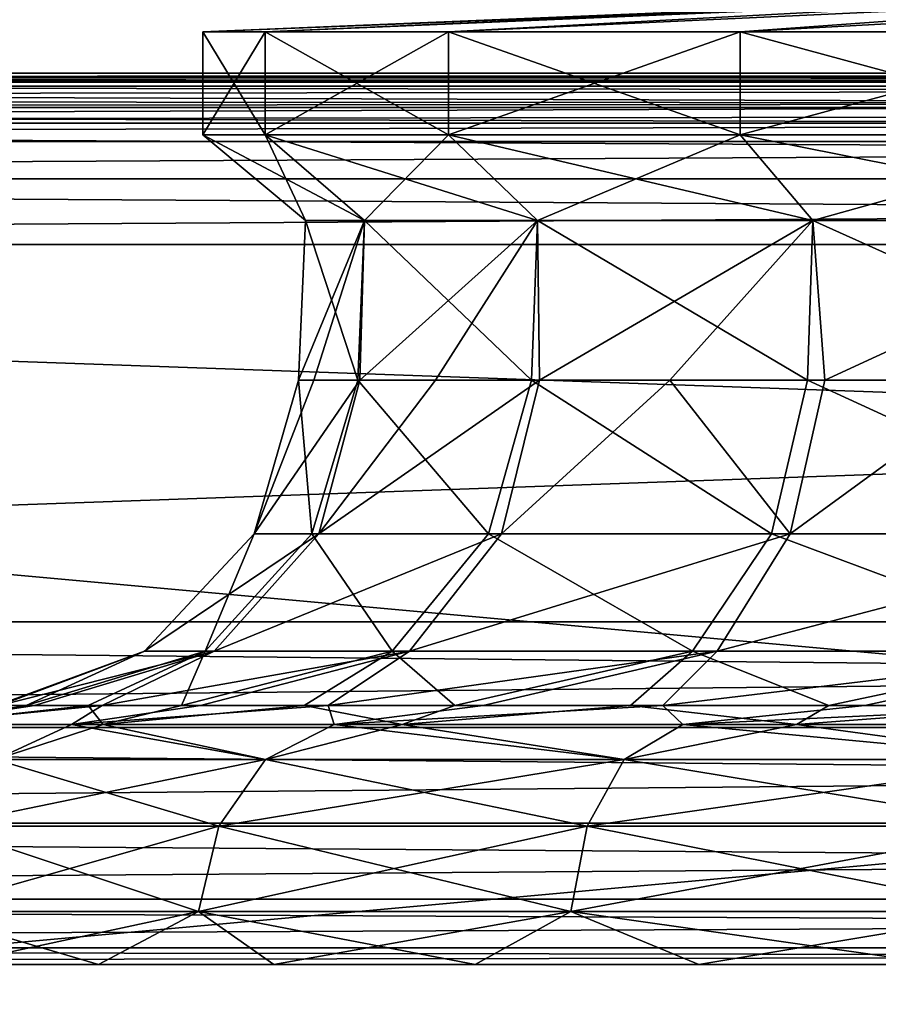
# Model space of a CAD drawing. Units: millimetres. Extents: x -200 to 200, y -145 to 205.
# Drawn here: x -59 to -34, y 143 to 172 of the extents above; entities that cross this region are included whole.
import ezdxf

# ---------------------------------------------------------------- set-up
doc = ezdxf.new("R2010")
doc.units = ezdxf.units.MM
doc.header["$LTSCALE"] = 81.481481
for name, color, linetype in [('1140', 7, 'CONTINUOUS'), ('1141', 7, 'CONTINUOUS'), ('1143', 7, 'CONTINUOUS'), ('1145', 7, 'CONTINUOUS'), ('1147', 7, 'CONTINUOUS'), ('1149', 7, 'CONTINUOUS'), ('1157', 7, 'CONTINUOUS'), ('1161', 7, 'CONTINUOUS'), ('1162', 7, 'CONTINUOUS'), ('1166', 7, 'CONTINUOUS'), ('1172', 7, 'CONTINUOUS'), ('1177', 7, 'CONTINUOUS'), ('1190', 7, 'CONTINUOUS'), ('1191', 7, 'CONTINUOUS'), ('1192', 7, 'CONTINUOUS'), ('1193', 7, 'CONTINUOUS'), ('1194', 7, 'CONTINUOUS'), ('1195', 7, 'CONTINUOUS'), ('1196', 7, 'CONTINUOUS'), ('1197', 7, 'CONTINUOUS'), ('1198', 7, 'CONTINUOUS'), ('1199', 7, 'CONTINUOUS'), ('1200', 7, 'CONTINUOUS'), ('1201', 7, 'CONTINUOUS'), ('1202', 7, 'CONTINUOUS'), ('1203', 7, 'CONTINUOUS'), ('1204', 7, 'CONTINUOUS')]:
    doc.layers.add(name, color=color, linetype=linetype)

msp = doc.modelspace()

# ---------------------------------------------------------------- linework, layer by layer
at = {"layer": '1140', "color": 253, "linetype": 'Continuous', "true_color": 0xa0abb8}
for points in [[(-198, 170, -333), (-162.727, 170, -231.986), (198, 170, -333), (-198, 170, -333)], [(155, 170, 263), (-155, 170, 263), (-198, 170, 313), (155, 170, 263)], [(162.727, 170, 261.986), (155, 170, 263), (-198, 170, 313), (162.727, 170, 261.986)], [(162.727, 170, 261.986), (-198, 170, 313), (198, 170, 313), (162.727, 170, 261.986)], [(-162.727, 170, -231.986), (-155, 170, -233), (198, 170, -333), (-162.727, 170, -231.986)], [(-155, 170, -233), (155, 170, -233), (198, 170, -333), (-155, 170, -233)]]:
    msp.add_3dface(points, dxfattribs=at)
at = {"layer": '1141', "color": 253, "linetype": 'Continuous', "true_color": 0xa0abb8}
for points in [[(198, 168, 315), (-198, 168, 315), (198, 132, 315), (198, 168, 315)], [(198, 132, 315), (-198, 168, 315), (-198, 132, 315), (198, 132, 315)]]:
    msp.add_3dface(points, dxfattribs=at)
at = {"layer": '1143', "color": 253, "linetype": 'Continuous', "true_color": 0xa0abb8}
for points in [[(-198, 168, -335), (198, 168, -335), (-198, 132, -335), (-198, 168, -335)], [(-198, 132, -335), (198, 168, -335), (198, 132, -335), (-198, 132, -335)]]:
    msp.add_3dface(points, dxfattribs=at)
at = {"layer": '1145', "color": 253, "linetype": 'Continuous', "true_color": 0xa0abb8}
for points in [[(170, 144, -203), (169.816, 144, -205.343), (-170, 144, -203), (170, 144, -203)], [(-170, 144, -203), (169.816, 144, -205.343), (-169.816, 144, -205.344), (-170, 144, -203)], [(170, 144, 233), (170, 144, -203), (-170, 144, 233), (170, 144, 233)], [(-170, 144, 233), (170, 144, -203), (-170, 144, -203), (-170, 144, 233)], [(-169.816, 144, 235.343), (170, 144, 233), (-170, 144, 233), (-169.816, 144, 235.343)], [(169.816, 144, -205.343), (169.273, 144, -207.609), (-169.816, 144, -205.344), (169.816, 144, -205.343)], [(-169.816, 144, -205.344), (169.273, 144, -207.609), (-169.273, 144, -207.61), (-169.816, 144, -205.344)], [(169.816, 144, 235.344), (170, 144, 233), (-169.816, 144, 235.343), (169.816, 144, 235.344)], [(-169.273, 144, 237.609), (169.816, 144, 235.344), (-169.816, 144, 235.343), (-169.273, 144, 237.609)], [(169.273, 144, -207.609), (168.368, 144, -209.802), (-169.273, 144, -207.61), (169.273, 144, -207.609)], [(-169.273, 144, -207.61), (168.368, 144, -209.802), (-168.368, 144, -209.803), (-169.273, 144, -207.61)], [(169.273, 144, 237.61), (169.816, 144, 235.344), (-169.273, 144, 237.609), (169.273, 144, 237.61)], [(-168.368, 144, 239.802), (169.273, 144, 237.61), (-169.273, 144, 237.609), (-168.368, 144, 239.802)], [(168.368, 144, -209.802), (167.138, 144, -211.81), (-168.368, 144, -209.803), (168.368, 144, -209.802)], [(-168.368, 144, -209.803), (167.138, 144, -211.81), (-167.138, 144, -211.81), (-168.368, 144, -209.803)], [(168.368, 144, 239.803), (169.273, 144, 237.61), (-168.368, 144, 239.802), (168.368, 144, 239.803)], [(-167.138, 144, 241.81), (168.368, 144, 239.803), (-168.368, 144, 239.802), (-167.138, 144, 241.81)], [(167.138, 144, -211.81), (165.607, 144, -213.607), (-167.138, 144, -211.81), (167.138, 144, -211.81)], [(-167.138, 144, -211.81), (165.607, 144, -213.607), (-165.607, 144, -213.607), (-167.138, 144, -211.81)], [(167.138, 144, 241.81), (168.368, 144, 239.803), (-167.138, 144, 241.81), (167.138, 144, 241.81)], [(-165.607, 144, 243.607), (167.138, 144, 241.81), (-167.138, 144, 241.81), (-165.607, 144, 243.607)], [(165.607, 144, -213.607), (163.81, 144, -215.138), (-165.607, 144, -213.607), (165.607, 144, -213.607)], [(-165.607, 144, -213.607), (163.81, 144, -215.138), (-163.81, 144, -215.138), (-165.607, 144, -213.607)], [(165.607, 144, 243.607), (167.138, 144, 241.81), (-165.607, 144, 243.607), (165.607, 144, 243.607)], [(-163.81, 144, 245.138), (165.607, 144, 243.607), (-165.607, 144, 243.607), (-163.81, 144, 245.138)], [(163.81, 144, -215.138), (161.803, 144, -216.368), (-163.81, 144, -215.138), (163.81, 144, -215.138)], [(-163.81, 144, -215.138), (161.803, 144, -216.368), (-161.802, 144, -216.368), (-163.81, 144, -215.138)], [(163.81, 144, 245.138), (165.607, 144, 243.607), (-163.81, 144, 245.138), (163.81, 144, 245.138)], [(-161.803, 144, 246.368), (163.81, 144, 245.138), (-163.81, 144, 245.138), (-161.803, 144, 246.368)], [(161.802, 144, 246.368), (163.81, 144, 245.138), (-161.803, 144, 246.368), (161.802, 144, 246.368)], [(-159.61, 144, 247.273), (161.802, 144, 246.368), (-161.803, 144, 246.368), (-159.61, 144, 247.273)], [(161.803, 144, -216.368), (159.61, 144, -217.273), (-161.802, 144, -216.368), (161.803, 144, -216.368)], [(-161.802, 144, -216.368), (159.61, 144, -217.273), (-159.609, 144, -217.273), (-161.802, 144, -216.368)], [(159.609, 144, 247.273), (161.802, 144, 246.368), (-159.61, 144, 247.273), (159.609, 144, 247.273)], [(-157.344, 144, 247.816), (159.609, 144, 247.273), (-159.61, 144, 247.273), (-157.344, 144, 247.816)], [(159.61, 144, -217.273), (157.344, 144, -217.816), (-159.609, 144, -217.273), (159.61, 144, -217.273)], [(-159.609, 144, -217.273), (157.344, 144, -217.816), (-157.343, 144, -217.816), (-159.609, 144, -217.273)], [(157.343, 144, 247.816), (159.609, 144, 247.273), (-157.344, 144, 247.816), (157.343, 144, 247.816)], [(-155, 144, 248), (157.343, 144, 247.816), (-157.344, 144, 247.816), (-155, 144, 248)], [(155, 144, -218), (-155, 144, -218), (-157.343, 144, -217.816), (155, 144, -218)], [(157.344, 144, -217.816), (155, 144, -218), (-157.343, 144, -217.816), (157.344, 144, -217.816)], [(155, 144, 248), (157.343, 144, 247.816), (-155, 144, 248), (155, 144, 248)]]:
    msp.add_3dface(points, dxfattribs=at)
at = {"layer": '1147', "color": 253, "linetype": 'Continuous', "true_color": 0xa0abb8}
for points in [[(-155, 165, 258), (155, 165, 258), (-155, 154, 258), (-155, 165, 258)], [(-155, 154, 258), (155, 165, 258), (155, 154, 258), (-155, 154, 258)]]:
    msp.add_3dface(points, dxfattribs=at)
at = {"layer": '1149', "color": 253, "linetype": 'Continuous', "true_color": 0xa0abb8}
for points in [[(155, 165, -228), (-155, 165, -228), (155, 154, -228), (155, 165, -228)], [(155, 154, -228), (-155, 165, -228), (-155, 154, -228), (155, 154, -228)]]:
    msp.add_3dface(points, dxfattribs=at)
at = {"layer": '1157', "color": 253, "linetype": 'Continuous', "true_color": 0xa0abb8}
for points in [[(-155, 154, 258), (155, 154, 258), (155, 150.91, 257.511), (-155, 154, 258)], [(-155, 154, 258), (155, 150.91, 257.511), (-155, 150.91, 257.511), (-155, 154, 258)], [(155, 150.91, 257.511), (155, 148.12, 256.088), (-155, 150.91, 257.511), (155, 150.91, 257.511)], [(-155, 150.91, 257.511), (155, 148.12, 256.088), (-155, 148.12, 256.088), (-155, 150.91, 257.511)], [(155, 148.12, 256.088), (155, 145.906, 253.873), (-155, 148.12, 256.088), (155, 148.12, 256.088)], [(-155, 148.12, 256.088), (155, 145.906, 253.873), (-155, 145.906, 253.873), (-155, 148.12, 256.088)], [(155, 145.906, 253.873), (155, 144.487, 251.081), (-155, 145.906, 253.873), (155, 145.906, 253.873)], [(-155, 145.906, 253.873), (155, 144.487, 251.081), (-155, 144.487, 251.081), (-155, 145.906, 253.873)], [(155, 144, 248), (-155, 144, 248), (-155, 144.487, 251.081), (155, 144, 248)], [(155, 144.487, 251.081), (155, 144, 248), (-155, 144.487, 251.081), (155, 144.487, 251.081)]]:
    msp.add_3dface(points, dxfattribs=at)
at = {"layer": '1161', "color": 253, "linetype": 'Continuous', "true_color": 0xa0abb8}
for points in [[(155, 154, -228), (-155, 154, -228), (-155, 150.91, -227.511), (155, 154, -228)], [(155, 154, -228), (-155, 150.91, -227.511), (155, 150.91, -227.511), (155, 154, -228)], [(-155, 150.91, -227.511), (-155, 148.12, -226.088), (155, 150.91, -227.511), (-155, 150.91, -227.511)], [(155, 150.91, -227.511), (-155, 148.12, -226.088), (155, 148.12, -226.088), (155, 150.91, -227.511)], [(-155, 148.12, -226.088), (-155, 145.906, -223.873), (155, 148.12, -226.088), (-155, 148.12, -226.088)], [(155, 148.12, -226.088), (-155, 145.906, -223.873), (155, 145.906, -223.873), (155, 148.12, -226.088)], [(-155, 145.906, -223.873), (-155, 144.487, -221.081), (155, 145.906, -223.873), (-155, 145.906, -223.873)], [(155, 145.906, -223.873), (-155, 144.487, -221.081), (155, 144.487, -221.081), (155, 145.906, -223.873)], [(-155, 144, -218), (155, 144, -218), (155, 144.487, -221.081), (-155, 144, -218)], [(-155, 144.487, -221.081), (-155, 144, -218), (155, 144.487, -221.081), (-155, 144.487, -221.081)]]:
    msp.add_3dface(points, dxfattribs=at)
at = {"layer": '1162', "color": 253, "linetype": 'Continuous', "true_color": 0xa0abb8}
for points in [[(155, 170, -233), (-155, 170, -233), (-155, 169.621, -231.09), (155, 170, -233)], [(155, 169.621, -231.09), (155, 170, -233), (-155, 169.621, -231.09), (155, 169.621, -231.09)], [(155, 168.537, -229.466), (155, 169.621, -231.09), (-155, 168.537, -229.466), (155, 168.537, -229.466)], [(155, 169.621, -231.09), (-155, 169.621, -231.09), (-155, 168.537, -229.466), (155, 169.621, -231.09)], [(155, 166.913, -228.381), (155, 168.537, -229.466), (-155, 166.913, -228.381), (155, 166.913, -228.381)], [(155, 168.537, -229.466), (-155, 168.537, -229.466), (-155, 166.913, -228.381), (155, 168.537, -229.466)], [(-155, 165, -228), (155, 165, -228), (155, 166.913, -228.381), (-155, 165, -228)], [(-155, 165, -228), (155, 166.913, -228.381), (-155, 166.913, -228.381), (-155, 165, -228)]]:
    msp.add_3dface(points, dxfattribs=at)
at = {"layer": '1166', "color": 253, "linetype": 'Continuous', "true_color": 0xa0abb8}
for points in [[(-155, 170, 263), (155, 170, 263), (155, 169.621, 261.09), (-155, 170, 263)], [(-155, 170, 263), (155, 169.621, 261.09), (-155, 169.621, 261.09), (-155, 170, 263)], [(155, 169.621, 261.09), (155, 168.537, 259.466), (-155, 169.621, 261.09), (155, 169.621, 261.09)], [(-155, 169.621, 261.09), (155, 168.537, 259.466), (-155, 168.537, 259.466), (-155, 169.621, 261.09)], [(155, 168.537, 259.466), (155, 166.913, 258.381), (-155, 168.537, 259.466), (155, 168.537, 259.466)], [(-155, 168.537, 259.466), (155, 166.913, 258.381), (-155, 166.913, 258.381), (-155, 168.537, 259.466)], [(155, 165, 258), (-155, 165, 258), (-155, 166.913, 258.381), (155, 165, 258)], [(155, 166.913, 258.381), (155, 165, 258), (-155, 166.913, 258.381), (155, 166.913, 258.381)]]:
    msp.add_3dface(points, dxfattribs=at)
at = {"layer": '1172', "color": 253, "linetype": 'Continuous', "true_color": 0xa0abb8}
for points in [[(-198, 170, -333), (198, 170, -333), (198, 169.732, -334), (-198, 170, -333)], [(-198, 170, -333), (198, 169.732, -334), (-198, 169.843, -333.777), (-198, 170, -333)], [(-198, 169.843, -333.777), (198, 169.732, -334), (-198, 169.744, -333.979), (-198, 169.843, -333.777)], [(-198, 169.744, -333.979), (198, 169.732, -334), (-198, 169.237, -334.571), (-198, 169.744, -333.979)], [(198, 169.732, -334), (198, 169, -334.732), (-198, 169.237, -334.571), (198, 169.732, -334)], [(-198, 169.237, -334.571), (198, 169, -334.732), (-198, 169.011, -334.726), (-198, 169.237, -334.571)], [(198, 168, -335), (-198, 168, -335), (-198, 169.011, -334.726), (198, 168, -335)], [(198, 169, -334.732), (198, 168, -335), (-198, 169.011, -334.726), (198, 169, -334.732)]]:
    msp.add_3dface(points, dxfattribs=at)
at = {"layer": '1177', "color": 253, "linetype": 'Continuous', "true_color": 0xa0abb8}
for points in [[(198, 170, 313), (-198, 170, 313), (-198, 169.859, 313.739), (198, 170, 313)], [(198, 170, 313), (-198, 169.859, 313.739), (198, 169.843, 313.777), (198, 170, 313)], [(-198, 169.859, 313.739), (-198, 169.726, 314.011), (198, 169.843, 313.777), (-198, 169.859, 313.739)], [(198, 169.843, 313.777), (-198, 169.726, 314.011), (198, 169.744, 313.979), (198, 169.843, 313.777)], [(198, 169.744, 313.979), (-198, 169.726, 314.011), (198, 169.237, 314.571), (198, 169.744, 313.979)], [(-198, 169.726, 314.011), (-198, 168.979, 314.744), (198, 169.237, 314.571), (-198, 169.726, 314.011)], [(198, 169.237, 314.571), (-198, 168.979, 314.744), (198, 169.011, 314.726), (198, 169.237, 314.571)], [(-198, 168, 315), (198, 168, 315), (198, 169.011, 314.726), (-198, 168, 315)], [(-198, 168.502, 314.936), (-198, 168, 315), (198, 169.011, 314.726), (-198, 168.502, 314.936)], [(-198, 168.979, 314.744), (-198, 168.502, 314.936), (198, 169.011, 314.726), (-198, 168.979, 314.744)]]:
    msp.add_3dface(points, dxfattribs=at)
at = {"layer": '1190', "color": 253, "linetype": 'Continuous', "true_color": 0xa0abb8}
for points in [[(-68.199, 144, 6.216), (68.7, 144, 14.5), (-68.7, 144, 14.5), (-68.199, 144, 6.216)], [(-68.7, 144, 14.5), (68.7, 144, 14.5), (68.199, 144, 22.784), (-68.7, 144, 14.5)], [(-68.199, 144, 22.784), (-68.7, 144, 14.5), (68.199, 144, 22.784), (-68.199, 144, 22.784)], [(68.199, 144, 6.216), (68.7, 144, 14.5), (-68.199, 144, 6.216), (68.199, 144, 6.216)], [(-66.703, 144, -1.944), (68.199, 144, 6.216), (-68.199, 144, 6.216), (-66.703, 144, -1.944)], [(-66.703, 144, 30.944), (-68.199, 144, 22.784), (66.703, 144, 30.944), (-66.703, 144, 30.944)], [(66.703, 144, 30.944), (-68.199, 144, 22.784), (68.199, 144, 22.784), (66.703, 144, 30.944)], [(66.703, 144, -1.944), (68.199, 144, 6.216), (-66.703, 144, -1.944), (66.703, 144, -1.944)], [(-64.234, 144, -9.863), (66.703, 144, -1.944), (-66.703, 144, -1.944), (-64.234, 144, -9.863)], [(-64.234, 144, 38.863), (-66.703, 144, 30.944), (64.234, 144, 38.863), (-64.234, 144, 38.863)], [(64.234, 144, 38.863), (-66.703, 144, 30.944), (66.703, 144, 30.944), (64.234, 144, 38.863)], [(64.234, 144, -9.863), (66.703, 144, -1.944), (-64.234, 144, -9.863), (64.234, 144, -9.863)], [(-60.83, 144, -17.427), (64.234, 144, -9.863), (-64.234, 144, -9.863), (-60.83, 144, -17.427)], [(-60.83, 144, 46.427), (-64.234, 144, 38.863), (60.83, 144, 46.427), (-60.83, 144, 46.427)], [(60.83, 144, 46.427), (-64.234, 144, 38.863), (64.234, 144, 38.863), (60.83, 144, 46.427)], [(60.83, 144, -17.427), (64.234, 144, -9.863), (-60.83, 144, -17.427), (60.83, 144, -17.427)], [(-56.539, 144, -24.525), (60.83, 144, -17.427), (-60.83, 144, -17.427), (-56.539, 144, -24.525)], [(-56.539, 144, 53.525), (-60.83, 144, 46.427), (56.539, 144, 53.525), (-56.539, 144, 53.525)], [(56.539, 144, 53.525), (-60.83, 144, 46.427), (60.83, 144, 46.427), (56.539, 144, 53.525)], [(56.539, 144, -24.525), (60.83, 144, -17.427), (-56.539, 144, -24.525), (56.539, 144, -24.525)], [(-51.424, 144, -31.054), (56.539, 144, -24.525), (-56.539, 144, -24.525), (-51.424, 144, -31.054)], [(-51.424, 144, 60.054), (-56.539, 144, 53.525), (51.424, 144, 60.054), (-51.424, 144, 60.054)], [(51.424, 144, 60.054), (-56.539, 144, 53.525), (56.539, 144, 53.525), (51.424, 144, 60.054)], [(51.424, 144, -31.054), (56.539, 144, -24.525), (-51.424, 144, -31.054), (51.424, 144, -31.054)], [(-45.558, 144, -36.921), (51.424, 144, -31.054), (-51.424, 144, -31.054), (-45.558, 144, -36.921)], [(-45.558, 144, 65.921), (-51.424, 144, 60.054), (45.558, 144, 65.921), (-45.558, 144, 65.921)], [(45.558, 144, 65.921), (-51.424, 144, 60.054), (51.424, 144, 60.054), (45.558, 144, 65.921)], [(51.424, 144, -31.054), (-45.558, 144, -36.921), (6.618, 144, -35.572), (51.424, 144, -31.054)], [(-45.558, 144, -36.921), (-39.027, 144, -42.038), (-10.128, 144, -37.138), (-45.558, 144, -36.921)], [(-8.627, 144, -36.047), (-45.558, 144, -36.921), (-10.128, 144, -37.138), (-8.627, 144, -36.047)], [(-45.558, 144, -36.921), (-8.627, 144, -36.047), (6.618, 144, -35.572), (-45.558, 144, -36.921)], [(-39.027, 144, 71.038), (-45.558, 144, 65.921), (39.027, 144, 71.038), (-39.027, 144, 71.038)], [(39.027, 144, 71.038), (-45.558, 144, 65.921), (45.558, 144, 65.921), (39.027, 144, 71.038)], [(-39.027, 144, -42.038), (-31.926, 144, -46.331), (6.618, 144, -42.228), (-39.027, 144, -42.038)], [(-10.128, 144, -37.138), (-39.027, 144, -42.038), (-10.7, 144, -38.9), (-10.128, 144, -37.138)], [(-10.7, 144, -38.9), (-39.027, 144, -42.038), (-10.128, 144, -40.662), (-10.7, 144, -38.9)], [(-10.128, 144, -40.662), (-39.027, 144, -42.038), (-8.627, 144, -41.753), (-10.128, 144, -40.662)], [(-8.627, 144, -41.753), (-39.027, 144, -42.038), (-6.773, 144, -41.753), (-8.627, 144, -41.753)], [(-6.773, 144, -41.753), (-39.027, 144, -42.038), (6.618, 144, -42.228), (-6.773, 144, -41.753)], [(-31.926, 144, 75.331), (-39.027, 144, 71.038), (31.926, 144, 75.331), (-31.926, 144, 75.331)], [(31.926, 144, 75.331), (-39.027, 144, 71.038), (39.027, 144, 71.038), (31.926, 144, 75.331)]]:
    msp.add_3dface(points, dxfattribs=at)
at = {"layer": '1191', "color": 40, "linetype": 'Continuous', "true_color": 0xffc832}
for points in [[(-53.5, 168.2, 14.5), (-53.5, 171.2, 14.5), (-51.677, 171.2, 0.653), (-53.5, 168.2, 14.5)], [(-51.677, 168.2, 0.653), (-53.5, 168.2, 14.5), (-51.677, 171.2, 0.653), (-51.677, 168.2, 0.653)], [(-46.332, 168.2, -12.25), (-51.677, 168.2, 0.653), (-46.332, 171.2, -12.25), (-46.332, 168.2, -12.25)], [(-46.332, 171.2, -12.25), (-51.677, 168.2, 0.653), (-51.677, 171.2, 0.653), (-46.332, 171.2, -12.25)], [(-37.83, 168.2, -23.33), (-46.332, 168.2, -12.25), (-37.83, 171.2, -23.33), (-37.83, 168.2, -23.33)], [(-37.83, 171.2, -23.33), (-46.332, 168.2, -12.25), (-46.332, 171.2, -12.25), (-37.83, 171.2, -23.33)], [(-26.75, 168.2, -31.832), (-37.83, 168.2, -23.33), (-26.75, 171.2, -31.832), (-26.75, 168.2, -31.832)], [(-26.75, 171.2, -31.832), (-37.83, 168.2, -23.33), (-37.83, 171.2, -23.33), (-26.75, 171.2, -31.832)]]:
    msp.add_3dface(points, dxfattribs=at)
at = {"layer": '1192', "color": 40, "linetype": 'Continuous', "true_color": 0xffc832}
for points in [[(-53.5, 168.2, 14.5), (-51.677, 168.2, 0.653), (-50.5, 165.7, 14.5), (-53.5, 168.2, 14.5)], [(-51.677, 168.2, 0.653), (-46.332, 168.2, -12.25), (-48.779, 165.7, 1.43), (-51.677, 168.2, 0.653)], [(-50.5, 165.7, 14.5), (-51.677, 168.2, 0.653), (-48.779, 165.7, 1.43), (-50.5, 165.7, 14.5)], [(-48.779, 165.7, 1.43), (-46.332, 168.2, -12.25), (-43.734, 165.7, -10.75), (-48.779, 165.7, 1.43)], [(-46.332, 168.2, -12.25), (-37.83, 168.2, -23.33), (-43.734, 165.7, -10.75), (-46.332, 168.2, -12.25)], [(-43.734, 165.7, -10.75), (-37.83, 168.2, -23.33), (-35.709, 165.7, -21.209), (-43.734, 165.7, -10.75)], [(-37.83, 168.2, -23.33), (-26.75, 168.2, -31.832), (-35.709, 165.7, -21.209), (-37.83, 168.2, -23.33)], [(-35.709, 165.7, -21.209), (-26.75, 168.2, -31.832), (-25.25, 165.7, -29.234), (-35.709, 165.7, -21.209)]]:
    msp.add_3dface(points, dxfattribs=at)
at = {"layer": '1193', "color": 253, "linetype": 'Continuous', "true_color": 0xa0abb8}
for points in [[(-50.5, 165.7, 14.5), (-48.779, 165.7, 1.43), (-50.71, 161.049, 14.5), (-50.5, 165.7, 14.5)], [(-50.71, 161.049, 14.5), (-48.779, 165.7, 1.43), (-50.261, 161.049, 7.765), (-50.71, 161.049, 14.5)], [(-50.261, 161.049, 7.765), (-48.779, 165.7, 1.43), (-48.921, 161.049, 1.15), (-50.261, 161.049, 7.765)], [(-48.779, 165.7, 1.43), (-43.734, 165.7, -10.75), (-48.921, 161.049, 1.15), (-48.779, 165.7, 1.43)], [(-48.921, 161.049, 1.15), (-43.734, 165.7, -10.75), (-46.715, 161.049, -5.229), (-48.921, 161.049, 1.15)], [(-46.715, 161.049, -5.229), (-43.734, 165.7, -10.75), (-43.681, 161.049, -11.258), (-46.715, 161.049, -5.229)], [(-43.734, 165.7, -10.75), (-35.709, 165.7, -21.209), (-43.681, 161.049, -11.258), (-43.734, 165.7, -10.75)], [(-43.681, 161.049, -11.258), (-35.709, 165.7, -21.209), (-39.873, 161.049, -16.831), (-43.681, 161.049, -11.258)], [(-39.873, 161.049, -16.831), (-35.709, 165.7, -21.209), (-35.359, 161.049, -21.849), (-39.873, 161.049, -16.831)], [(-35.709, 165.7, -21.209), (-25.25, 165.7, -29.234), (-35.359, 161.049, -21.849), (-35.709, 165.7, -21.209)], [(-35.359, 161.049, -21.849), (-25.25, 165.7, -29.234), (-30.218, 161.049, -26.223), (-35.359, 161.049, -21.849)]]:
    msp.add_3dface(points, dxfattribs=at)
at = {"layer": '1194', "color": 253, "linetype": 'Continuous', "true_color": 0xa0abb8}
for points in [[(-50.71, 161.049, 14.5), (-50.261, 161.049, 7.765), (-52.005, 156.558, 14.119), (-50.71, 161.049, 14.5)], [(-50.71, 161.049, 14.5), (-52.005, 156.558, 14.119), (-50.316, 156.558, 27.653), (-50.71, 161.049, 14.5)], [(-50.261, 161.049, 7.765), (-48.921, 161.049, 1.15), (-52.005, 156.558, 14.119), (-50.261, 161.049, 7.765)], [(-48.921, 161.049, 1.15), (-50.118, 156.558, 0.611), (-52.005, 156.558, 14.119), (-48.921, 161.049, 1.15)], [(-50.71, 161.049, 14.5), (-50.316, 156.558, 27.653), (-48.982, 161.049, 27.625), (-50.71, 161.049, 14.5)], [(-50.316, 156.558, 27.653), (-45.166, 156.558, 40.283), (-48.982, 161.049, 27.625), (-50.316, 156.558, 27.653)], [(-48.921, 161.049, 1.15), (-46.715, 161.049, -5.229), (-50.118, 156.558, 0.611), (-48.921, 161.049, 1.15)], [(-46.715, 161.049, -5.229), (-43.681, 161.049, -11.258), (-50.118, 156.558, 0.611), (-46.715, 161.049, -5.229)], [(-43.681, 161.049, -11.258), (-44.783, 156.558, -11.942), (-50.118, 156.558, 0.611), (-43.681, 161.049, -11.258)], [(-48.982, 161.049, 27.625), (-45.166, 156.558, 40.283), (-43.916, 161.049, 39.855), (-48.982, 161.049, 27.625)], [(-45.166, 156.558, 40.283), (-36.909, 156.558, 51.139), (-43.916, 161.049, 39.855), (-45.166, 156.558, 40.283)], [(-43.681, 161.049, -11.258), (-39.873, 161.049, -16.831), (-44.783, 156.558, -11.942), (-43.681, 161.049, -11.258)], [(-39.873, 161.049, -16.831), (-36.368, 156.558, -22.676), (-44.783, 156.558, -11.942), (-39.873, 161.049, -16.831)], [(-43.916, 161.049, 39.855), (-36.909, 156.558, 51.139), (-35.858, 161.049, 50.358), (-43.916, 161.049, 39.855)], [(-39.873, 161.049, -16.831), (-35.359, 161.049, -21.849), (-36.368, 156.558, -22.676), (-39.873, 161.049, -16.831)], [(-36.909, 156.558, 51.139), (-26.113, 156.558, 59.475), (-35.858, 161.049, 50.358), (-36.909, 156.558, 51.139)], [(-35.359, 161.049, -21.849), (-30.218, 161.049, -26.223), (-36.368, 156.558, -22.676), (-35.359, 161.049, -21.849)], [(-30.218, 161.049, -26.223), (-25.452, 156.558, -30.853), (-36.368, 156.558, -22.676), (-30.218, 161.049, -26.223)], [(-35.858, 161.049, 50.358), (-26.113, 156.558, 59.475), (-25.355, 161.049, 58.416), (-35.858, 161.049, 50.358)], [(-53.169, 153.144, -0.36), (-55.204, 153.144, 13.992), (-50.118, 156.558, 0.611), (-53.169, 153.144, -0.36)], [(-55.204, 153.144, 13.992), (-53.434, 153.144, 28.379), (-52.005, 156.558, 14.119), (-55.204, 153.144, 13.992)], [(-50.118, 156.558, 0.611), (-55.204, 153.144, 13.992), (-52.005, 156.558, 14.119), (-50.118, 156.558, 0.611)], [(-53.434, 153.144, 28.379), (-47.979, 153.144, 41.809), (-50.316, 156.558, 27.653), (-53.434, 153.144, 28.379)], [(-52.005, 156.558, 14.119), (-53.434, 153.144, 28.379), (-50.316, 156.558, 27.653), (-52.005, 156.558, 14.119)], [(-47.468, 153.144, -13.688), (-53.169, 153.144, -0.36), (-44.783, 156.558, -11.942), (-47.468, 153.144, -13.688)], [(-44.783, 156.558, -11.942), (-53.169, 153.144, -0.36), (-50.118, 156.558, 0.611), (-44.783, 156.558, -11.942)], [(-50.316, 156.558, 27.653), (-47.979, 153.144, 41.809), (-45.166, 156.558, 40.283), (-50.316, 156.558, 27.653)], [(-47.979, 153.144, 41.809), (-39.216, 153.144, 53.357), (-45.166, 156.558, 40.283), (-47.979, 153.144, 41.809)], [(-38.494, 153.144, -25.072), (-47.468, 153.144, -13.688), (-36.368, 156.558, -22.676), (-38.494, 153.144, -25.072)], [(-36.368, 156.558, -22.676), (-47.468, 153.144, -13.688), (-44.783, 156.558, -11.942), (-36.368, 156.558, -22.676)], [(-45.166, 156.558, 40.283), (-39.216, 153.144, 53.357), (-36.909, 156.558, 51.139), (-45.166, 156.558, 40.283)], [(-39.216, 153.144, 53.357), (-27.75, 153.144, 62.225), (-36.909, 156.558, 51.139), (-39.216, 153.144, 53.357)], [(-26.867, 153.144, -33.728), (-38.494, 153.144, -25.072), (-25.452, 156.558, -30.853), (-26.867, 153.144, -33.728)], [(-25.452, 156.558, -30.853), (-38.494, 153.144, -25.072), (-36.368, 156.558, -22.676), (-25.452, 156.558, -30.853)], [(-36.909, 156.558, 51.139), (-27.75, 153.144, 62.225), (-26.113, 156.558, 59.475), (-36.909, 156.558, 51.139)], [(-58.649, 151.561, 25.107), (-55.204, 153.144, 13.992), (-59.518, 151.561, 17.627), (-58.649, 151.561, 25.107)], [(-59.518, 151.561, 17.627), (-55.204, 153.144, 13.992), (-59.436, 151.561, 10.084), (-59.518, 151.561, 17.627)], [(-55.204, 153.144, 13.992), (-53.169, 153.144, -0.36), (-59.436, 151.561, 10.084), (-55.204, 153.144, 13.992)], [(-59.436, 151.561, 10.084), (-53.169, 153.144, -0.36), (-58.405, 151.561, 2.626), (-59.436, 151.561, 10.084)], [(-53.434, 153.144, 28.379), (-55.204, 153.144, 13.992), (-58.649, 151.561, 25.107), (-53.434, 153.144, 28.379)], [(-56.84, 151.561, 32.427), (-53.434, 153.144, 28.379), (-58.649, 151.561, 25.107), (-56.84, 151.561, 32.427)], [(-58.405, 151.561, 2.626), (-53.169, 153.144, -0.36), (-56.438, 151.561, -4.656), (-58.405, 151.561, 2.626)], [(-54.124, 151.561, 39.455), (-53.434, 153.144, 28.379), (-56.84, 151.561, 32.427), (-54.124, 151.561, 39.455)], [(-53.169, 153.144, -0.36), (-47.468, 153.144, -13.688), (-56.438, 151.561, -4.656), (-53.169, 153.144, -0.36)], [(-56.438, 151.561, -4.656), (-47.468, 153.144, -13.688), (-53.571, 151.561, -11.62), (-56.438, 151.561, -4.656)], [(-47.979, 153.144, 41.809), (-53.434, 153.144, 28.379), (-54.124, 151.561, 39.455), (-47.979, 153.144, 41.809)], [(-50.543, 151.561, 46.084), (-47.979, 153.144, 41.809), (-54.124, 151.561, 39.455), (-50.543, 151.561, 46.084)], [(-53.571, 151.561, -11.62), (-47.468, 153.144, -13.688), (-49.845, 151.561, -18.174), (-53.571, 151.561, -11.62)], [(-46.15, 151.561, 52.214), (-47.979, 153.144, 41.809), (-50.543, 151.561, 46.084), (-46.15, 151.561, 52.214)], [(-47.468, 153.144, -13.688), (-38.494, 153.144, -25.072), (-49.845, 151.561, -18.174), (-47.468, 153.144, -13.688)], [(-49.845, 151.561, -18.174), (-38.494, 153.144, -25.072), (-45.324, 151.561, -24.203), (-49.845, 151.561, -18.174)], [(-39.216, 153.144, 53.357), (-47.979, 153.144, 41.809), (-46.15, 151.561, 52.214), (-39.216, 153.144, 53.357)], [(-41.028, 151.561, 57.731), (-39.216, 153.144, 53.357), (-46.15, 151.561, 52.214), (-41.028, 151.561, 57.731)], [(-45.324, 151.561, -24.203), (-38.494, 153.144, -25.072), (-40.078, 151.561, -29.612), (-45.324, 151.561, -24.203)], [(-35.236, 151.561, 62.568), (-39.216, 153.144, 53.357), (-41.028, 151.561, 57.731), (-35.236, 151.561, 62.568)], [(-38.494, 153.144, -25.072), (-26.867, 153.144, -33.728), (-40.078, 151.561, -29.612), (-38.494, 153.144, -25.072)], [(-40.078, 151.561, -29.612), (-26.867, 153.144, -33.728), (-34.189, 151.561, -34.318), (-40.078, 151.561, -29.612)], [(-27.75, 153.144, 62.225), (-39.216, 153.144, 53.357), (-35.236, 151.561, 62.568), (-27.75, 153.144, 62.225)], [(-28.898, 151.561, 66.625), (-27.75, 153.144, 62.225), (-35.236, 151.561, 62.568), (-28.898, 151.561, 66.625)], [(-34.189, 151.561, -34.318), (-26.867, 153.144, -33.728), (-27.757, 151.561, -38.242), (-34.189, 151.561, -34.318)]]:
    msp.add_3dface(points, dxfattribs=at)
at = {"layer": '1195', "color": 253, "linetype": 'Continuous', "true_color": 0xa0abb8}
for points in [[(-62.087, 150.998, 0.257), (-57.331, 150.998, -13.264), (-59.546, 149.98, -14.176), (-62.087, 150.998, 0.257)], [(-59.546, 149.98, -14.176), (-57.331, 150.998, -13.264), (-51.672, 149.98, -26.707), (-59.546, 149.98, -14.176)], [(-57.331, 150.998, -13.264), (-49.672, 150.998, -25.38), (-51.672, 149.98, -26.707), (-57.331, 150.998, -13.264)], [(-51.672, 149.98, -26.707), (-49.672, 150.998, -25.38), (-41.207, 149.98, -37.172), (-51.672, 149.98, -26.707)], [(-49.672, 150.998, -25.38), (-39.498, 150.998, -35.476), (-41.207, 149.98, -37.172), (-49.672, 150.998, -25.38)], [(-41.207, 149.98, -37.172), (-39.498, 150.998, -35.476), (-28.676, 149.98, -45.046), (-41.207, 149.98, -37.172)], [(-39.498, 150.998, -35.476), (-27.324, 150.998, -43.042), (-28.676, 149.98, -45.046), (-39.498, 150.998, -35.476)], [(-59.546, 149.98, -14.176), (-51.672, 149.98, -26.707), (-61.112, 148.041, -14.93), (-59.546, 149.98, -14.176)], [(-61.112, 148.041, -14.93), (-51.672, 149.98, -26.707), (-53.031, 148.041, -27.791), (-61.112, 148.041, -14.93)], [(-51.672, 149.98, -26.707), (-41.207, 149.98, -37.172), (-53.031, 148.041, -27.791), (-51.672, 149.98, -26.707)], [(-53.031, 148.041, -27.791), (-41.207, 149.98, -37.172), (-42.291, 148.041, -38.531), (-53.031, 148.041, -27.791)], [(-41.207, 149.98, -37.172), (-28.676, 149.98, -45.046), (-42.291, 148.041, -38.531), (-41.207, 149.98, -37.172)], [(-42.291, 148.041, -38.531), (-28.676, 149.98, -45.046), (-29.43, 148.041, -46.612), (-42.291, 148.041, -38.531)], [(-61.112, 148.041, -14.93), (-53.031, 148.041, -27.791), (-61.791, 145.551, -15.257), (-61.112, 148.041, -14.93)], [(-61.791, 145.551, -15.257), (-53.031, 148.041, -27.791), (-53.62, 145.551, -28.261), (-61.791, 145.551, -15.257)], [(-53.031, 148.041, -27.791), (-42.291, 148.041, -38.531), (-53.62, 145.551, -28.261), (-53.031, 148.041, -27.791)], [(-53.62, 145.551, -28.261), (-42.291, 148.041, -38.531), (-42.761, 145.551, -39.12), (-53.62, 145.551, -28.261)], [(-42.291, 148.041, -38.531), (-29.43, 148.041, -46.612), (-42.761, 145.551, -39.12), (-42.291, 148.041, -38.531)], [(-42.761, 145.551, -39.12), (-29.43, 148.041, -46.612), (-29.757, 145.551, -47.291), (-42.761, 145.551, -39.12)]]:
    msp.add_3dface(points, dxfattribs=at)
at = {"layer": '1196', "color": 253, "linetype": 'Continuous', "true_color": 0xa0abb8}
for points in [[(-60.83, 144, -17.427), (-61.791, 145.551, -15.257), (-53.62, 145.551, -28.261), (-60.83, 144, -17.427)], [(-56.539, 144, -24.525), (-60.83, 144, -17.427), (-53.62, 145.551, -28.261), (-56.539, 144, -24.525)], [(-51.424, 144, -31.054), (-56.539, 144, -24.525), (-53.62, 145.551, -28.261), (-51.424, 144, -31.054)], [(-51.424, 144, -31.054), (-53.62, 145.551, -28.261), (-42.761, 145.551, -39.12), (-51.424, 144, -31.054)], [(-45.558, 144, -36.921), (-51.424, 144, -31.054), (-42.761, 145.551, -39.12), (-45.558, 144, -36.921)], [(-39.027, 144, -42.038), (-45.558, 144, -36.921), (-42.761, 145.551, -39.12), (-39.027, 144, -42.038)], [(-39.027, 144, -42.038), (-42.761, 145.551, -39.12), (-29.757, 145.551, -47.291), (-39.027, 144, -42.038)], [(-31.926, 144, -46.331), (-39.027, 144, -42.038), (-29.757, 145.551, -47.291), (-31.926, 144, -46.331)]]:
    msp.add_3dface(points, dxfattribs=at)
at = {"layer": '1197', "color": 40, "linetype": 'Continuous', "true_color": 0xffc832}
for points in [[(-53.5, 171.2, 14.5), (-53.5, 168.2, 14.5), (-51.677, 168.2, 28.347), (-53.5, 171.2, 14.5)], [(-53.5, 171.2, 14.5), (-51.677, 168.2, 28.347), (-51.677, 171.2, 28.347), (-53.5, 171.2, 14.5)], [(-51.677, 168.2, 28.347), (-46.332, 168.2, 41.25), (-51.677, 171.2, 28.347), (-51.677, 168.2, 28.347)], [(-51.677, 171.2, 28.347), (-46.332, 168.2, 41.25), (-46.332, 171.2, 41.25), (-51.677, 171.2, 28.347)], [(-46.332, 168.2, 41.25), (-37.83, 168.2, 52.33), (-46.332, 171.2, 41.25), (-46.332, 168.2, 41.25)], [(-46.332, 171.2, 41.25), (-37.83, 168.2, 52.33), (-37.83, 171.2, 52.33), (-46.332, 171.2, 41.25)], [(-37.83, 168.2, 52.33), (-26.75, 168.2, 60.832), (-37.83, 171.2, 52.33), (-37.83, 168.2, 52.33)], [(-37.83, 171.2, 52.33), (-26.75, 168.2, 60.832), (-26.75, 171.2, 60.832), (-37.83, 171.2, 52.33)]]:
    msp.add_3dface(points, dxfattribs=at)
at = {"layer": '1198', "color": 40, "linetype": 'Continuous', "true_color": 0xffc832}
for points in [[(-53.5, 168.2, 14.5), (-50.5, 165.7, 14.5), (-48.779, 165.7, 27.57), (-53.5, 168.2, 14.5)], [(-51.677, 168.2, 28.347), (-53.5, 168.2, 14.5), (-48.779, 165.7, 27.57), (-51.677, 168.2, 28.347)], [(-46.332, 168.2, 41.25), (-51.677, 168.2, 28.347), (-43.734, 165.7, 39.75), (-46.332, 168.2, 41.25)], [(-43.734, 165.7, 39.75), (-51.677, 168.2, 28.347), (-48.779, 165.7, 27.57), (-43.734, 165.7, 39.75)], [(-37.83, 168.2, 52.33), (-46.332, 168.2, 41.25), (-35.709, 165.7, 50.209), (-37.83, 168.2, 52.33)], [(-35.709, 165.7, 50.209), (-46.332, 168.2, 41.25), (-43.734, 165.7, 39.75), (-35.709, 165.7, 50.209)], [(-26.75, 168.2, 60.832), (-37.83, 168.2, 52.33), (-25.25, 165.7, 58.234), (-26.75, 168.2, 60.832)], [(-25.25, 165.7, 58.234), (-37.83, 168.2, 52.33), (-35.709, 165.7, 50.209), (-25.25, 165.7, 58.234)]]:
    msp.add_3dface(points, dxfattribs=at)
at = {"layer": '1199', "color": 253, "linetype": 'Continuous', "true_color": 0xa0abb8}
for points in [[(-50.5, 165.7, 14.5), (-50.71, 161.049, 14.5), (-48.982, 161.049, 27.625), (-50.5, 165.7, 14.5)], [(-50.5, 165.7, 14.5), (-48.982, 161.049, 27.625), (-48.779, 165.7, 27.57), (-50.5, 165.7, 14.5)], [(-48.982, 161.049, 27.625), (-43.916, 161.049, 39.855), (-48.779, 165.7, 27.57), (-48.982, 161.049, 27.625)], [(-43.916, 161.049, 39.855), (-43.734, 165.7, 39.75), (-48.779, 165.7, 27.57), (-43.916, 161.049, 39.855)], [(-43.916, 161.049, 39.855), (-35.858, 161.049, 50.358), (-43.734, 165.7, 39.75), (-43.916, 161.049, 39.855)], [(-35.858, 161.049, 50.358), (-35.709, 165.7, 50.209), (-43.734, 165.7, 39.75), (-35.858, 161.049, 50.358)], [(-35.858, 161.049, 50.358), (-25.355, 161.049, 58.416), (-35.709, 165.7, 50.209), (-35.858, 161.049, 50.358)], [(-25.355, 161.049, 58.416), (-25.25, 165.7, 58.234), (-35.709, 165.7, 50.209), (-25.355, 161.049, 58.416)]]:
    msp.add_3dface(points, dxfattribs=at)
at = {"layer": '1200', "color": 253, "linetype": 'Continuous', "true_color": 0xa0abb8}
for points in [[(-56.404, 150.998, 44.103), (-61.849, 150.998, 29.744), (-59.546, 149.98, 43.176), (-56.404, 150.998, 44.103)], [(-51.672, 149.98, 55.707), (-56.404, 150.998, 44.103), (-59.546, 149.98, 43.176), (-51.672, 149.98, 55.707)], [(-47.68, 150.998, 56.741), (-56.404, 150.998, 44.103), (-51.672, 149.98, 55.707), (-47.68, 150.998, 56.741)], [(-41.207, 149.98, 66.172), (-47.68, 150.998, 56.741), (-51.672, 149.98, 55.707), (-41.207, 149.98, 66.172)], [(-36.186, 150.998, 66.924), (-47.68, 150.998, 56.741), (-41.207, 149.98, 66.172), (-36.186, 150.998, 66.924)], [(-28.676, 149.98, 74.046), (-36.186, 150.998, 66.924), (-41.207, 149.98, 66.172), (-28.676, 149.98, 74.046)], [(-22.588, 150.998, 74.061), (-36.186, 150.998, 66.924), (-28.676, 149.98, 74.046), (-22.588, 150.998, 74.061)], [(-53.031, 148.041, 56.791), (-59.546, 149.98, 43.176), (-61.112, 148.041, 43.93), (-53.031, 148.041, 56.791)], [(-51.672, 149.98, 55.707), (-59.546, 149.98, 43.176), (-53.031, 148.041, 56.791), (-51.672, 149.98, 55.707)], [(-42.291, 148.041, 67.531), (-51.672, 149.98, 55.707), (-53.031, 148.041, 56.791), (-42.291, 148.041, 67.531)], [(-41.207, 149.98, 66.172), (-51.672, 149.98, 55.707), (-42.291, 148.041, 67.531), (-41.207, 149.98, 66.172)], [(-29.43, 148.041, 75.612), (-41.207, 149.98, 66.172), (-42.291, 148.041, 67.531), (-29.43, 148.041, 75.612)], [(-28.676, 149.98, 74.046), (-41.207, 149.98, 66.172), (-29.43, 148.041, 75.612), (-28.676, 149.98, 74.046)], [(-53.62, 145.551, 57.261), (-61.112, 148.041, 43.93), (-61.791, 145.551, 44.257), (-53.62, 145.551, 57.261)], [(-53.031, 148.041, 56.791), (-61.112, 148.041, 43.93), (-53.62, 145.551, 57.261), (-53.031, 148.041, 56.791)], [(-42.761, 145.551, 68.12), (-53.031, 148.041, 56.791), (-53.62, 145.551, 57.261), (-42.761, 145.551, 68.12)], [(-42.291, 148.041, 67.531), (-53.031, 148.041, 56.791), (-42.761, 145.551, 68.12), (-42.291, 148.041, 67.531)], [(-29.757, 145.551, 76.291), (-42.291, 148.041, 67.531), (-42.761, 145.551, 68.12), (-29.757, 145.551, 76.291)], [(-29.43, 148.041, 75.612), (-42.291, 148.041, 67.531), (-29.757, 145.551, 76.291), (-29.43, 148.041, 75.612)]]:
    msp.add_3dface(points, dxfattribs=at)
at = {"layer": '1201', "color": 253, "linetype": 'Continuous', "true_color": 0xa0abb8}
for points in [[(-60.83, 144, 46.427), (-56.539, 144, 53.525), (-61.791, 145.551, 44.257), (-60.83, 144, 46.427)], [(-56.539, 144, 53.525), (-53.62, 145.551, 57.261), (-61.791, 145.551, 44.257), (-56.539, 144, 53.525)], [(-56.539, 144, 53.525), (-51.424, 144, 60.054), (-53.62, 145.551, 57.261), (-56.539, 144, 53.525)], [(-51.424, 144, 60.054), (-45.558, 144, 65.921), (-53.62, 145.551, 57.261), (-51.424, 144, 60.054)], [(-45.558, 144, 65.921), (-42.761, 145.551, 68.12), (-53.62, 145.551, 57.261), (-45.558, 144, 65.921)], [(-45.558, 144, 65.921), (-39.027, 144, 71.038), (-42.761, 145.551, 68.12), (-45.558, 144, 65.921)], [(-39.027, 144, 71.038), (-31.926, 144, 75.331), (-42.761, 145.551, 68.12), (-39.027, 144, 71.038)], [(-31.926, 144, 75.331), (-29.757, 145.551, 76.291), (-42.761, 145.551, 68.12), (-31.926, 144, 75.331)]]:
    msp.add_3dface(points, dxfattribs=at)
at = {"layer": '1202', "color": 253, "linetype": 'Continuous', "true_color": 0xa0abb8}
for points in [[(-59.436, 151.561, 10.084), (-58.405, 151.561, 2.626), (-63.7, 150.998, 14.5), (-59.436, 151.561, 10.084)], [(-63.7, 150.998, 14.5), (-58.405, 151.561, 2.626), (-62.087, 150.998, 0.257), (-63.7, 150.998, 14.5)], [(-58.405, 151.561, 2.626), (-56.438, 151.561, -4.656), (-62.087, 150.998, 0.257), (-58.405, 151.561, 2.626)], [(-62.087, 150.998, 0.257), (-56.438, 151.561, -4.656), (-57.331, 150.998, -13.264), (-62.087, 150.998, 0.257)], [(-56.84, 151.561, 32.427), (-58.649, 151.561, 25.107), (-61.849, 150.998, 29.744), (-56.84, 151.561, 32.427)], [(-56.404, 150.998, 44.103), (-56.84, 151.561, 32.427), (-61.849, 150.998, 29.744), (-56.404, 150.998, 44.103)], [(-58.649, 151.561, 25.107), (-59.518, 151.561, 17.627), (-61.849, 150.998, 29.744), (-58.649, 151.561, 25.107)], [(-56.438, 151.561, -4.656), (-53.571, 151.561, -11.62), (-57.331, 150.998, -13.264), (-56.438, 151.561, -4.656)], [(-53.571, 151.561, -11.62), (-49.845, 151.561, -18.174), (-57.331, 150.998, -13.264), (-53.571, 151.561, -11.62)], [(-57.331, 150.998, -13.264), (-49.845, 151.561, -18.174), (-49.672, 150.998, -25.38), (-57.331, 150.998, -13.264)], [(-54.124, 151.561, 39.455), (-56.84, 151.561, 32.427), (-56.404, 150.998, 44.103), (-54.124, 151.561, 39.455)], [(-50.543, 151.561, 46.084), (-54.124, 151.561, 39.455), (-56.404, 150.998, 44.103), (-50.543, 151.561, 46.084)], [(-47.68, 150.998, 56.741), (-50.543, 151.561, 46.084), (-56.404, 150.998, 44.103), (-47.68, 150.998, 56.741)], [(-46.15, 151.561, 52.214), (-50.543, 151.561, 46.084), (-47.68, 150.998, 56.741), (-46.15, 151.561, 52.214)], [(-49.845, 151.561, -18.174), (-45.324, 151.561, -24.203), (-49.672, 150.998, -25.38), (-49.845, 151.561, -18.174)], [(-45.324, 151.561, -24.203), (-40.078, 151.561, -29.612), (-49.672, 150.998, -25.38), (-45.324, 151.561, -24.203)], [(-49.672, 150.998, -25.38), (-40.078, 151.561, -29.612), (-39.498, 150.998, -35.476), (-49.672, 150.998, -25.38)], [(-41.028, 151.561, 57.731), (-46.15, 151.561, 52.214), (-47.68, 150.998, 56.741), (-41.028, 151.561, 57.731)], [(-36.186, 150.998, 66.924), (-41.028, 151.561, 57.731), (-47.68, 150.998, 56.741), (-36.186, 150.998, 66.924)], [(-35.236, 151.561, 62.568), (-41.028, 151.561, 57.731), (-36.186, 150.998, 66.924), (-35.236, 151.561, 62.568)], [(-40.078, 151.561, -29.612), (-34.189, 151.561, -34.318), (-39.498, 150.998, -35.476), (-40.078, 151.561, -29.612)], [(-34.189, 151.561, -34.318), (-27.757, 151.561, -38.242), (-39.498, 150.998, -35.476), (-34.189, 151.561, -34.318)], [(-39.498, 150.998, -35.476), (-27.757, 151.561, -38.242), (-27.324, 150.998, -43.042), (-39.498, 150.998, -35.476)], [(-28.898, 151.561, 66.625), (-35.236, 151.561, 62.568), (-36.186, 150.998, 66.924), (-28.898, 151.561, 66.625)], [(-22.588, 150.998, 74.061), (-28.898, 151.561, 66.625), (-36.186, 150.998, 66.924), (-22.588, 150.998, 74.061)]]:
    msp.add_3dface(points, dxfattribs=at)
at = {"layer": '1203', "color": 40, "linetype": 'Continuous', "true_color": 0xffc832}
for points in [[(-53.5, 171.2, 14.5), (-51.677, 171.2, 28.347), (-26.761, 172.325, 14.5), (-53.5, 171.2, 14.5)], [(-51.677, 171.2, 28.347), (-46.332, 171.2, 41.25), (-25.677, 172.325, 22.039), (-51.677, 171.2, 28.347)], [(-26.761, 172.325, 14.5), (-51.677, 171.2, 28.347), (-25.677, 172.325, 22.039), (-26.761, 172.325, 14.5)], [(-46.332, 171.2, 41.25), (-37.83, 171.2, 52.33), (-22.512, 172.325, 28.968), (-46.332, 171.2, 41.25)], [(-25.677, 172.325, 22.039), (-46.332, 171.2, 41.25), (-22.512, 172.325, 28.968), (-25.677, 172.325, 22.039)], [(-37.83, 171.2, 52.33), (-26.75, 171.2, 60.832), (-17.524, 172.325, 34.724), (-37.83, 171.2, 52.33)], [(-22.512, 172.325, 28.968), (-37.83, 171.2, 52.33), (-17.524, 172.325, 34.724), (-22.512, 172.325, 28.968)]]:
    msp.add_3dface(points, dxfattribs=at)
at = {"layer": '1204', "color": 40, "linetype": 'Continuous', "true_color": 0xffc832}
for points in [[(-51.677, 171.2, 0.653), (-53.5, 171.2, 14.5), (-25.677, 172.325, 6.961), (-51.677, 171.2, 0.653)], [(-53.5, 171.2, 14.5), (-26.761, 172.325, 14.5), (-25.677, 172.325, 6.961), (-53.5, 171.2, 14.5)], [(-46.332, 171.2, -12.25), (-51.677, 171.2, 0.653), (-25.677, 172.325, 6.961), (-46.332, 171.2, -12.25)], [(-37.83, 171.2, -23.33), (-46.332, 171.2, -12.25), (-22.512, 172.325, 0.032), (-37.83, 171.2, -23.33)], [(-22.512, 172.325, 0.032), (-46.332, 171.2, -12.25), (-25.677, 172.325, 6.961), (-22.512, 172.325, 0.032)], [(-26.75, 171.2, -31.832), (-37.83, 171.2, -23.33), (-17.524, 172.325, -5.724), (-26.75, 171.2, -31.832)], [(-17.524, 172.325, -5.724), (-37.83, 171.2, -23.33), (-22.512, 172.325, 0.032), (-17.524, 172.325, -5.724)]]:
    msp.add_3dface(points, dxfattribs=at)

doc.saveas('drawing.dxf')
